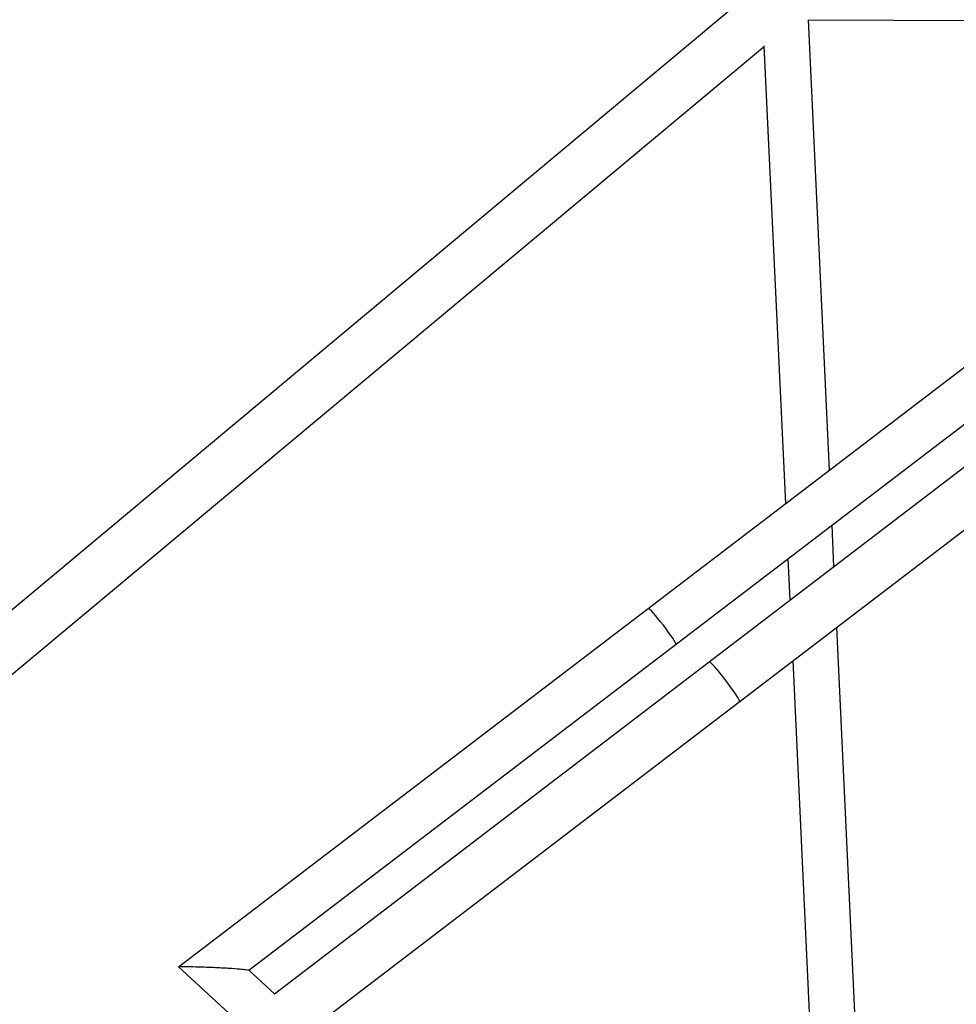
# Model space of a CAD drawing. Units: millimetres. Extents: x -5570 to 5570, y -5570 to 5570.
# Drawn here: x -3406 to -3013, y 351 to 765 of the extents above; entities that cross this region are included whole.
import ezdxf

# ---------------------------------------------------------------- set-up
doc = ezdxf.new("R2010")
doc.units = ezdxf.units.MM
doc.header["$LTSCALE"] = 20
doc.layers.add('2d', color=230, linetype='Continuous')

msp = doc.modelspace()

# ---------------------------------------------------------------- linework, layer by layer
at = {"layer": '2d'}
for p, q in [((-3094.64, 779.78), (-3709.13, 266.76)), ((-3075.03, 764.7), (-2777.31, 763.07)), ((-3066.05, 575.55), (-3074.91, 764.7)), ((-3093.41, 753.45), (-3695.67, 250.64)), ((-3084.42, 561.54), (-3093.42, 753.77)), ((-3339.49, 366.96), (-2953.79, 661.19)), ((-3309.95, 365.6), (-2948.37, 641.43)), ((-3299.13, 355.68), (-2937.31, 631.96)), ((-3283.42, 341.26), (-2921.05, 617.95)), ((-3064.16, 535.1), (-3064.97, 552.48)), ((-3082.52, 521.08), (-3083.34, 538.47)), ((-3050.03, 233.45), (-3062.96, 509.59)), ((-3068.41, 219.78), (-3081.33, 495.57)), ((-3314.75, 344.21), (-3339.5, 366.92)), ((-3299.12, 355.66), (-3309.97, 365.62))]:
    msp.add_line(p, q, dxfattribs=at)
for centre, major_axis, ratio in [((-3136.38, 509.95), (-5.76, 7.55), 0.075552), ((-3110.21, 486.72), (-6.37, 8.35), 0.074289)]:
    msp.add_ellipse(centre, major_axis=major_axis, ratio=ratio, start_param=3.141593, end_param=6.283185, dxfattribs=at)
for points, weights in [([(-3339.5, 366.92), (-3339.51, 366.94), (-3339.51, 366.95), (-3339.49, 366.96)], [1, 0.999482998657, 0.999482998657, 1]), ([(-3339.49, 366.96), (-3338.38, 367.81), (-3311.01, 366.57), (-3309.97, 365.62)], [1, 0.359583434921, 0.359583434921, 1])]:
    msp.add_rational_spline(points, weights, degree=3, dxfattribs=at)

doc.saveas('drawing.dxf')
